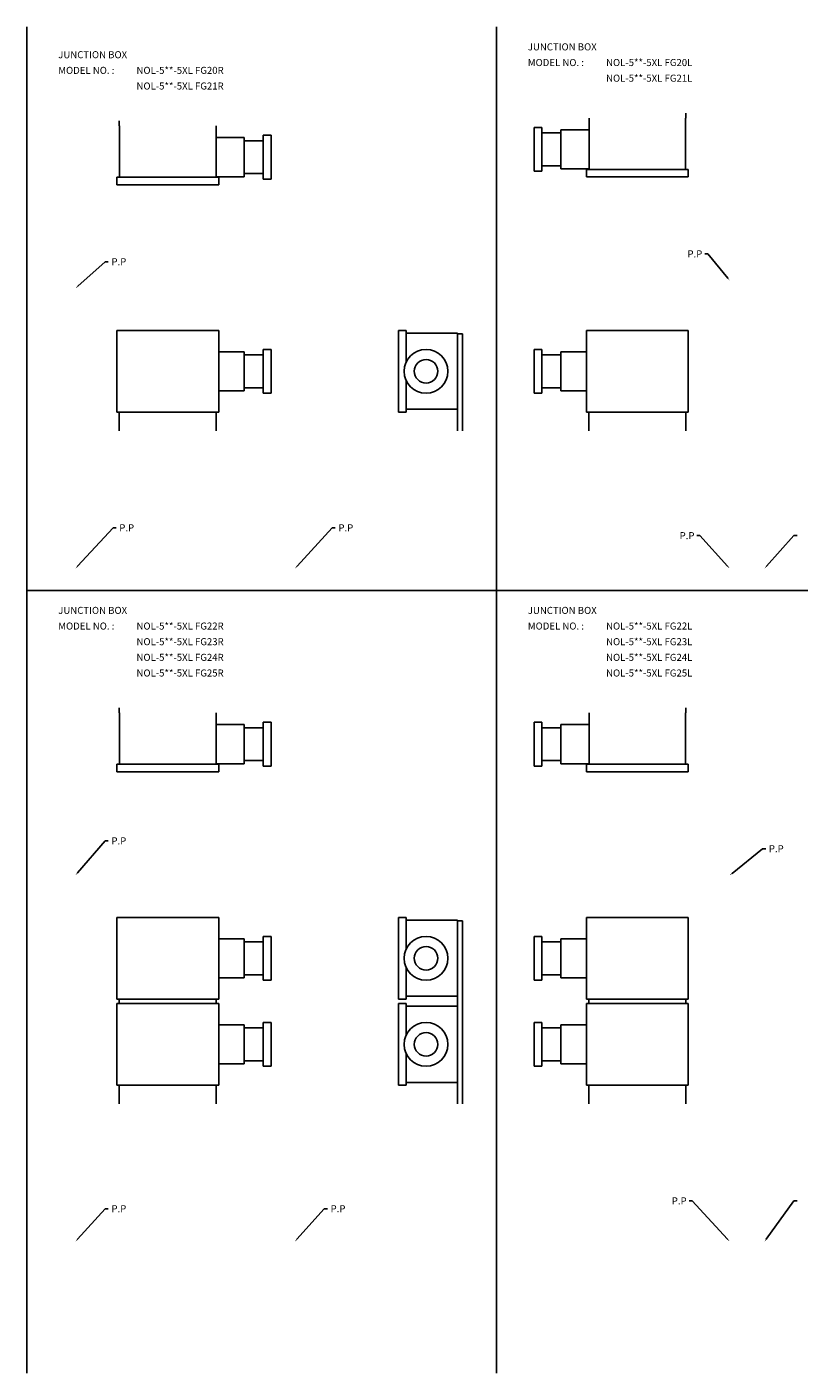
# Model space of a CAD drawing. Extents: x 36 to 1575, y 30 to 890.
# Drawn here: x 575 to 1068, y 30 to 890 of the extents above; entities that cross this region are included whole.
import ezdxf

# ---------------------------------------------------------------- set-up
doc = ezdxf.new("R2010")
doc.units = 0
doc.linetypes.add('CENTER', pattern=[0])
doc.layers.add('L-TYUSIN', color=1, linetype='CENTER')
doc.layers.add('L-ZISSEN', color=7, linetype='CONTINUOUS')

msp = doc.modelspace()

# ---------------------------------------------------------------- linework, layer by layer
at = {"layer": 'L-TYUSIN', "color": 0, "linetype": 'CENTER'}
for p, q in [((575, 890), (575, 30)), ((875, 890), (875, 30)), ((575, 530), (1575, 530))]:
    msp.add_line(p, q, dxfattribs=at)
at = {"layer": 'L-ZISSEN', "color": 0, "linetype": 'CONTINUOUS'}
for p, q in [((996, 835), (996, 831.8)), ((634, 830), (634, 826.8)), ((634.2, 794), (634.2, 826.8)), ((695.8, 826.8), (695.8, 794)), ((899, 825.8), (904, 825.8)), ((899, 797.8), (899, 825.8)), ((904, 797.8), (904, 825.8)), ((934.2, 831.8), (934.2, 799)), ((995.8, 799), (995.8, 831.8)), ((695.8, 819.3), (713.8, 819.3)), ((713.8, 819.3), (713.8, 794.3)), ((726, 817.3), (713.8, 817.3)), ((726, 792.8), (726, 820.8)), ((731, 820.8), (726, 820.8)), ((731, 792.8), (731, 820.8)), ((904, 822.3), (916.2, 822.3)), ((916.2, 824.3), (916.2, 799.3)), ((934.2, 824.3), (916.2, 824.3)), ((904, 801.3), (916.2, 801.3)), ((632.45, 794), (632.45, 789.2)), ((632.45, 794), (697.55, 794)), ((713.8, 794.3), (695.8, 794.3)), ((697.55, 794), (697.55, 789.2)), ((726, 796.3), (713.8, 796.3)), ((731, 792.8), (726, 792.8)), ((899, 797.8), (904, 797.8)), ((916.2, 799.3), (934.2, 799.3)), ((997.55, 799), (932.45, 799)), ((932.45, 799), (932.45, 794.2)), ((932.45, 794.2), (997.55, 794.2)), ((997.55, 799), (997.55, 794.2)), ((697.55, 789.2), (632.45, 789.2)), ((632.45, 696.05), (697.55, 696.05)), ((632.45, 696.05), (632.45, 643.95)), ((697.55, 696.05), (697.55, 643.95)), ((812.4, 643.95), (812.4, 696.05)), ((812.4, 696.05), (817.2, 696.05)), ((817.2, 696.05), (817.2, 675.67)), ((850, 694.3), (817.2, 694.3)), ((850, 632), (850, 694.3)), ((853.2, 694), (850, 694)), ((853.2, 632), (853.2, 694)), ((997.55, 696.05), (932.45, 696.05)), ((932.45, 696.05), (932.45, 643.95)), ((997.55, 696.05), (997.55, 643.95)), ((697.55, 682.5), (713.8, 682.5)), ((713.8, 682.5), (713.8, 657.5)), ((726, 680.5), (713.8, 680.5)), ((731, 684), (726, 684)), ((726, 656), (726, 684)), ((731, 656), (731, 684)), ((899, 656), (899, 684)), ((899, 684), (904, 684)), ((904, 656), (904, 684)), ((904, 680.5), (916.2, 680.5)), ((932.45, 682.5), (916.2, 682.5)), ((916.2, 682.5), (916.2, 657.5)), ((817.2, 664.33), (817.2, 643.95)), ((713.8, 657.5), (697.55, 657.5)), ((726, 659.5), (713.8, 659.5)), ((731, 656), (726, 656)), ((899, 656), (904, 656)), ((904, 659.5), (916.2, 659.5)), ((916.2, 657.5), (932.45, 657.5)), ((817.2, 645.7), (850, 645.7)), ((632.45, 643.95), (697.55, 643.95)), ((634, 643.95), (634, 632)), ((696, 643.95), (696, 632)), ((812.4, 643.95), (817.2, 643.95)), ((997.55, 643.95), (932.45, 643.95)), ((934, 643.95), (934, 632)), ((996, 643.95), (996, 632)), ((634, 451.8), (634, 455)), ((634.2, 419), (634.2, 451.8)), ((695.8, 451.8), (695.8, 419)), ((934.2, 451.8), (934.2, 419)), ((995.8, 419), (995.8, 451.8)), ((996, 451.8), (996, 455)), ((695.8, 444.3), (713.8, 444.3)), ((713.8, 444.3), (713.8, 419.3)), ((726, 442.3), (713.8, 442.3)), ((731, 445.8), (726, 445.8)), ((726, 417.8), (726, 445.8)), ((731, 417.8), (731, 445.8)), ((899, 445.8), (904, 445.8)), ((899, 417.8), (899, 445.8)), ((904, 417.8), (904, 445.8)), ((904, 442.3), (916.2, 442.3)), ((916.2, 444.3), (916.2, 419.3)), ((934.2, 444.3), (916.2, 444.3)), ((632.45, 419), (697.55, 419)), ((632.45, 419), (632.45, 414.2)), ((697.55, 414.2), (632.45, 414.2)), ((713.8, 419.3), (695.8, 419.3)), ((697.55, 419), (697.55, 414.2)), ((726, 421.3), (713.8, 421.3)), ((731, 417.8), (726, 417.8)), ((899, 417.8), (904, 417.8)), ((904, 421.3), (916.2, 421.3)), ((916.2, 419.3), (934.2, 419.3)), ((997.55, 419), (932.45, 419)), ((932.45, 419), (932.45, 414.2)), ((932.45, 414.2), (997.55, 414.2)), ((997.55, 419), (997.55, 414.2)), ((632.45, 321.05), (632.45, 268.95)), ((632.45, 321.05), (697.55, 321.05)), ((697.55, 321.05), (697.55, 268.95)), ((812.4, 268.95), (812.4, 321.05)), ((812.4, 321.05), (817.2, 321.05)), ((817.2, 321.05), (817.2, 300.67)), ((850, 319.3), (817.2, 319.3)), ((850, 202), (850, 319.3)), ((853.2, 319), (850, 319)), ((853.2, 319), (850, 319)), ((853.2, 202), (853.2, 319)), ((932.45, 321.05), (932.45, 268.95)), ((997.55, 321.05), (932.45, 321.05)), ((997.55, 321.05), (997.55, 268.95)), ((697.55, 307.5), (713.8, 307.5)), ((713.8, 307.5), (713.8, 282.5)), ((726, 305.5), (713.8, 305.5)), ((731, 309), (726, 309)), ((726, 281), (726, 309)), ((731, 281), (731, 309)), ((899, 309), (904, 309)), ((899, 281), (899, 309)), ((904, 281), (904, 309)), ((904, 305.5), (916.2, 305.5)), ((916.2, 307.5), (916.2, 282.5)), ((932.45, 307.5), (916.2, 307.5)), ((726, 284.5), (713.8, 284.5)), ((817.2, 289.33), (817.2, 268.95)), ((904, 284.5), (916.2, 284.5)), ((713.8, 282.5), (697.55, 282.5)), ((731, 281), (726, 281)), ((899, 281), (904, 281)), ((916.2, 282.5), (932.45, 282.5)), ((632.45, 268.95), (697.55, 268.95)), ((634, 266.05), (634, 268.95)), ((696, 266.05), (696, 268.95)), ((812.4, 268.95), (817.2, 268.95)), ((817.2, 270.7), (850, 270.7)), ((997.55, 268.95), (932.45, 268.95)), ((934, 266.05), (934, 268.95)), ((996, 266.05), (996, 268.95)), ((632.45, 266.05), (632.45, 213.95)), ((632.45, 266.05), (697.55, 266.05)), ((697.55, 266.05), (697.55, 213.95)), ((812.4, 266.05), (817.2, 266.05)), ((812.4, 213.95), (812.4, 266.05)), ((817.2, 266.05), (817.2, 245.67)), ((850, 264.3), (817.2, 264.3)), ((997.55, 266.05), (932.45, 266.05)), ((932.45, 266.05), (932.45, 213.95)), ((997.55, 266.05), (997.55, 213.95)), ((697.55, 252.5), (713.8, 252.5)), ((713.8, 252.5), (713.8, 227.5)), ((726, 250.5), (713.8, 250.5)), ((726, 226), (726, 254)), ((731, 254), (726, 254)), ((731, 226), (731, 254)), ((899, 226), (899, 254)), ((899, 254), (904, 254)), ((904, 226), (904, 254)), ((904, 250.5), (916.2, 250.5)), ((932.45, 252.5), (916.2, 252.5)), ((916.2, 252.5), (916.2, 227.5)), ((817.2, 234.33), (817.2, 213.95)), ((713.8, 227.5), (697.55, 227.5)), ((726, 229.5), (713.8, 229.5)), ((731, 226), (726, 226)), ((899, 226), (904, 226)), ((904, 229.5), (916.2, 229.5)), ((916.2, 227.5), (932.45, 227.5)), ((817.2, 215.7), (850, 215.7)), ((632.45, 213.95), (697.55, 213.95)), ((634, 202), (634, 213.95)), ((696, 202), (696, 213.95)), ((812.4, 213.95), (817.2, 213.95)), ((997.55, 213.95), (932.45, 213.95)), ((934, 202), (934, 213.95)), ((996, 202), (996, 213.95))]:
    msp.add_line(p, q, dxfattribs=at)
at = {"layer": 'L-ZISSEN', "color": 0}
for p, q in [((607.49, 724.33), (625, 740)), ((625, 740), (627, 740)), ((1010, 745), (1008, 745)), ((1022.73, 729.54), (1010, 745)), ((607.36, 545.47), (630, 570)), ((630, 570), (632, 570)), ((747.55, 545.48), (770, 570)), ((770, 570), (772, 570)), ((1005, 565), (1003, 565)), ((1022.66, 545.48), (1005, 565)), ((1047.53, 545.49), (1065, 565)), ((1065, 565), (1067, 565)), ((607.31, 349.51), (625, 370)), ((625, 370), (627, 370)), ((1025.55, 349.26), (1045, 365)), ((1045, 365), (1047, 365)), ((1000, 140), (998, 140)), ((1022.64, 115.47), (1000, 140)), ((1047.37, 115.62), (1065, 140)), ((1065, 140), (1067, 140)), ((607.34, 115.48), (625, 135)), ((625, 135), (627, 135)), ((747.53, 115.49), (765, 135)), ((765, 135), (767, 135))]:
    msp.add_line(p, q, dxfattribs=at)
at = {"layer": 'L-ZISSEN', "color": 0, "linetype": 'CONTINUOUS'}
for centre, radius in [((830, 670), 14), ((830, 670), 7.5), ((830, 295), 14), ((830, 295), 7.5), ((830, 240), 14), ((830, 240), 7.5)]:
    msp.add_circle(centre, radius, dxfattribs=at)
at = {"layer": 'L-ZISSEN', "color": 0}
for points in [[(607.71, 724.09), (607.27, 724.58), (606, 723)], [(1022.99, 729.76), (1022.47, 729.33), (1024, 728)], [(607.6, 545.24), (607.11, 545.7), (606, 544)], [(747.8, 545.25), (747.3, 545.7), (746.2, 544)], [(1022.91, 545.71), (1022.41, 545.26), (1024, 544)], [(1047.78, 545.27), (1047.29, 545.71), (1046.2, 544)], [(607.56, 349.3), (607.05, 349.73), (606, 348)], [(1025.76, 349), (1025.34, 349.52), (1024, 348)], [(607.59, 115.26), (607.09, 115.71), (606, 114)], [(747.78, 115.27), (747.29, 115.71), (746.2, 114)], [(1022.89, 115.7), (1022.4, 115.24), (1024, 114)], [(1047.64, 115.43), (1047.1, 115.82), (1046.2, 114)]]:
    msp.add_solid(points, dxfattribs=at)

# ---------------------------------------------------------------- texts
at = {"layer": 'L-ZISSEN', "color": 0, "linetype": 'CONTINUOUS'}
for s, p in [('JUNCTION BOX', (895, 875)), ('JUNCTION BOX', (595, 870)), ('MODEL NO. :', (895, 865)), ('NOL-5**-5XL FG20L', (945, 865)), ('MODEL NO. :', (595, 860)), ('NOL-5**-5XL FG20R', (645, 860)), ('NOL-5**-5XL FG21R', (645, 850)), ('NOL-5**-5XL FG21L', (945, 855)), ('JUNCTION BOX', (595, 515)), ('JUNCTION BOX', (895, 515)), ('MODEL NO. :', (595, 505)), ('NOL-5**-5XL FG22R', (645, 505)), ('MODEL NO. :', (895, 505)), ('NOL-5**-5XL FG22L', (945, 505)), ('NOL-5**-5XL FG23R', (645, 495)), ('NOL-5**-5XL FG23L', (945, 495)), ('NOL-5**-5XL FG24R', (645, 485)), ('NOL-5**-5XL FG24L', (945, 485)), ('NOL-5**-5XL FG25R', (645, 475)), ('NOL-5**-5XL FG25L', (945, 475))]:
    msp.add_text(s, height=4.5, dxfattribs=at).set_placement(p)
at = {"layer": 'L-ZISSEN', "color": 0}
for p in [(629, 737.75), (997, 742.75), (634, 567.75), (774, 567.75), (992, 562.75), (629, 367.75), (1049, 362.75), (987, 137.75), (629, 132.75), (769, 132.75)]:
    msp.add_text('P.P', height=4.5, dxfattribs=at).set_placement(p)

doc.saveas('drawing.dxf')
